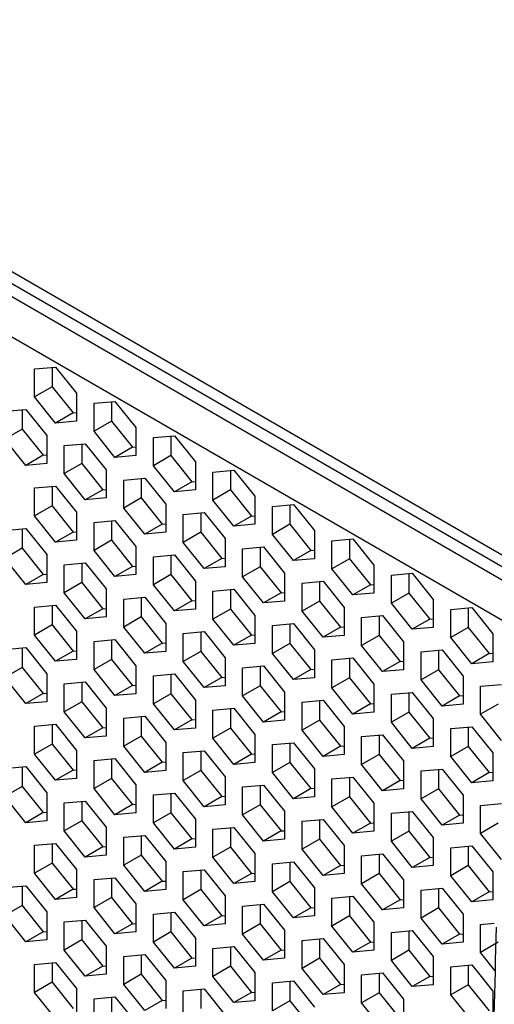
# Model space of a CAD drawing. Units: millimetres. Extents: x -1499 to 2041, y -640 to 158.
# Drawn here: x 1708 to 1727, y -283 to -244 of the extents above; entities that cross this region are included whole.
import ezdxf

# ---------------------------------------------------------------- set-up
doc = ezdxf.new("R2010")
doc.units = ezdxf.units.MM
doc.layers.add('02-Processor 2D', color=4, linetype='Continuous')

msp = doc.modelspace()

# ---------------------------------------------------------------- linework, layer by layer
at = {"layer": '02-Processor 2D', "color": 241}
for p, q in [((1727.395, -265.243), (1650.027, -220.58)), ((1727.394, -265.721), (1650.147, -221.127)), ((1649.92, -221.521), (1727.393, -266.245)), ((1727.385, -267.874), (1649.506, -222.915)), ((1708.359, -257.641), (1709.207, -257.566)), ((1709.066, -257.578), (1709.066, -258.365)), ((1709.207, -257.566), (1710.056, -258.621)), ((1708.359, -258.773), (1708.359, -257.641)), ((1709.066, -258.365), (1708.359, -258.773)), ((1709.066, -258.365), (1709.914, -259.42)), ((1709.207, -259.828), (1708.359, -258.773)), ((1710.056, -258.621), (1710.056, -259.753)), ((1710.763, -259.029), (1711.611, -258.953)), ((1710.763, -260.161), (1710.763, -259.029)), ((1711.47, -258.966), (1711.47, -259.753)), ((1711.611, -258.953), (1712.46, -260.009)), ((1707.157, -259.352), (1708.005, -259.276)), ((1707.864, -259.289), (1707.864, -260.075)), ((1708.005, -259.276), (1708.854, -260.331)), ((1709.914, -259.42), (1709.207, -259.828)), ((1709.914, -259.42), (1710.056, -259.408)), ((1710.056, -259.753), (1709.207, -259.828)), ((1711.47, -259.753), (1710.763, -260.161)), ((1711.47, -259.753), (1712.318, -260.808)), ((1707.864, -260.075), (1707.157, -260.483)), ((1707.864, -260.075), (1708.712, -261.131)), ((1708.854, -260.331), (1708.854, -261.463)), ((1711.611, -261.216), (1710.763, -260.161)), ((1712.46, -260.009), (1712.46, -261.14)), ((1713.167, -260.417), (1714.015, -260.341)), ((1713.874, -260.354), (1713.874, -261.14)), ((1714.015, -260.341), (1714.864, -261.397)), ((1708.005, -261.539), (1707.157, -260.483)), ((1709.561, -260.74), (1710.409, -260.664)), ((1709.561, -261.871), (1709.561, -260.74)), ((1710.268, -260.676), (1710.268, -261.463)), ((1710.409, -260.664), (1711.258, -261.719)), ((1712.318, -260.808), (1712.46, -260.795)), ((1713.167, -261.549), (1713.167, -260.417)), ((1708.712, -261.131), (1708.005, -261.539)), ((1708.712, -261.131), (1708.854, -261.118)), ((1712.318, -260.808), (1711.611, -261.216)), ((1712.46, -261.14), (1711.611, -261.216)), ((1713.874, -261.14), (1713.167, -261.549)), ((1713.874, -261.14), (1714.723, -262.196)), ((1708.854, -261.463), (1708.005, -261.539)), ((1710.268, -261.463), (1709.561, -261.871)), ((1710.268, -261.463), (1711.116, -262.518)), ((1714.015, -262.604), (1713.167, -261.549)), ((1714.864, -261.397), (1714.864, -262.528)), ((1710.409, -262.927), (1709.561, -261.871)), ((1711.258, -261.719), (1711.258, -262.851)), ((1715.571, -261.805), (1716.42, -261.729)), ((1715.571, -262.937), (1715.571, -261.805)), ((1716.278, -261.742), (1716.278, -262.528)), ((1716.42, -261.729), (1717.268, -262.785)), ((1708.359, -262.45), (1709.207, -262.374)), ((1709.066, -262.387), (1709.066, -263.173)), ((1709.207, -262.374), (1710.056, -263.43)), ((1711.965, -262.128), (1712.813, -262.052)), ((1711.965, -263.259), (1711.965, -262.128)), ((1712.672, -262.064), (1712.672, -262.851)), ((1712.813, -262.052), (1713.662, -263.107)), ((1714.723, -262.196), (1714.015, -262.604)), ((1714.723, -262.196), (1714.864, -262.183)), ((1708.359, -263.581), (1708.359, -262.45)), ((1711.116, -262.518), (1710.409, -262.927)), ((1711.116, -262.518), (1711.258, -262.506)), ((1714.864, -262.528), (1714.015, -262.604)), ((1716.278, -262.528), (1715.571, -262.937)), ((1716.278, -262.528), (1717.127, -263.584)), ((1717.268, -262.785), (1717.268, -263.916)), ((1709.066, -263.173), (1708.359, -263.581)), ((1709.066, -263.173), (1709.914, -264.229)), ((1711.258, -262.851), (1710.409, -262.927)), ((1712.672, -262.851), (1711.965, -263.259)), ((1712.672, -262.851), (1713.52, -263.906)), ((1713.662, -263.107), (1713.662, -264.239)), ((1716.42, -263.992), (1715.571, -262.937)), ((1717.975, -263.193), (1718.824, -263.117)), ((1718.682, -263.13), (1718.682, -263.916)), ((1718.824, -263.117), (1719.672, -264.173)), ((1709.207, -264.637), (1708.359, -263.581)), ((1710.056, -263.43), (1710.056, -264.561)), ((1712.813, -264.315), (1711.965, -263.259)), ((1714.369, -263.515), (1715.218, -263.44)), ((1714.369, -264.647), (1714.369, -263.515)), ((1715.076, -263.452), (1715.076, -264.239)), ((1715.218, -263.44), (1716.066, -264.495)), ((1717.127, -263.584), (1717.268, -263.571)), ((1717.975, -264.324), (1717.975, -263.193)), ((1710.763, -263.838), (1711.611, -263.762)), ((1710.763, -264.969), (1710.763, -263.838)), ((1711.47, -263.775), (1711.47, -264.561)), ((1711.611, -263.762), (1712.46, -264.818)), ((1713.52, -263.906), (1712.813, -264.315)), ((1713.52, -263.906), (1713.662, -263.894)), ((1717.127, -263.584), (1716.42, -263.992)), ((1717.268, -263.916), (1716.42, -263.992)), ((1718.682, -263.916), (1717.975, -264.324)), ((1718.682, -263.916), (1719.531, -264.972)), ((1707.157, -264.16), (1708.005, -264.085)), ((1707.864, -264.097), (1707.864, -264.884)), ((1708.005, -264.085), (1708.854, -265.14)), ((1709.914, -264.229), (1709.207, -264.637)), ((1709.914, -264.229), (1710.056, -264.216)), ((1713.662, -264.239), (1712.813, -264.315)), ((1715.076, -264.239), (1714.369, -264.647)), ((1715.076, -264.239), (1715.925, -265.294)), ((1718.824, -265.38), (1717.975, -264.324)), ((1719.672, -264.173), (1719.672, -265.304)), ((1710.056, -264.561), (1709.207, -264.637)), ((1711.47, -264.561), (1710.763, -264.969)), ((1711.47, -264.561), (1712.318, -265.617)), ((1715.218, -265.702), (1714.369, -264.647)), ((1716.066, -264.495), (1716.066, -265.627)), ((1720.379, -264.581), (1721.228, -264.505)), ((1720.379, -265.712), (1720.379, -264.581)), ((1721.087, -264.518), (1721.087, -265.304)), ((1721.228, -264.505), (1722.076, -265.561)), ((1707.864, -264.884), (1707.157, -265.292)), ((1707.864, -264.884), (1708.712, -265.939)), ((1708.854, -265.14), (1708.854, -266.272)), ((1711.611, -266.025), (1710.763, -264.969)), ((1712.46, -264.818), (1712.46, -265.949)), ((1713.167, -265.226), (1714.015, -265.15)), ((1713.874, -265.163), (1713.874, -265.949)), ((1714.015, -265.15), (1714.864, -266.206)), ((1716.773, -264.903), (1717.622, -264.827)), ((1716.773, -266.035), (1716.773, -264.903)), ((1717.48, -264.84), (1717.48, -265.627)), ((1717.622, -264.827), (1718.47, -265.883)), ((1719.531, -264.972), (1718.824, -265.38)), ((1719.531, -264.972), (1719.672, -264.959)), ((1708.005, -266.347), (1707.157, -265.292)), ((1709.561, -265.548), (1710.409, -265.472)), ((1709.561, -266.68), (1709.561, -265.548)), ((1710.268, -265.485), (1710.268, -266.272)), ((1710.409, -265.472), (1711.258, -266.528)), ((1713.167, -266.357), (1713.167, -265.226)), ((1715.925, -265.294), (1715.218, -265.702)), ((1715.925, -265.294), (1716.066, -265.282)), ((1719.672, -265.304), (1718.824, -265.38)), ((1721.087, -265.304), (1720.379, -265.712)), ((1721.087, -265.304), (1721.935, -266.36)), ((1722.076, -265.561), (1722.076, -266.692)), ((1708.712, -265.939), (1708.005, -266.347)), ((1708.712, -265.939), (1708.854, -265.927)), ((1712.318, -265.617), (1711.611, -266.025)), ((1712.46, -265.949), (1711.611, -266.025)), ((1712.318, -265.617), (1712.46, -265.604)), ((1713.874, -265.949), (1713.167, -266.357)), ((1713.874, -265.949), (1714.723, -267.005)), ((1716.066, -265.627), (1715.218, -265.702)), ((1717.48, -265.627), (1716.773, -266.035)), ((1717.48, -265.627), (1718.329, -266.682)), ((1718.47, -265.883), (1718.47, -267.014)), ((1721.228, -266.768), (1720.379, -265.712)), ((1722.784, -265.969), (1723.632, -265.893)), ((1723.491, -265.906), (1723.491, -266.692)), ((1723.632, -265.893), (1724.481, -266.949)), ((1708.854, -266.272), (1708.005, -266.347)), ((1710.268, -266.272), (1709.561, -266.68)), ((1710.268, -266.272), (1711.116, -267.327)), ((1714.015, -267.413), (1713.167, -266.357)), ((1714.864, -266.206), (1714.864, -267.337)), ((1717.622, -267.09), (1716.773, -266.035)), ((1719.177, -266.291), (1720.026, -266.215)), ((1719.177, -267.423), (1719.177, -266.291)), ((1719.884, -266.228), (1719.884, -267.014)), ((1720.026, -266.215), (1720.874, -267.271)), ((1721.935, -266.36), (1721.228, -266.768)), ((1721.935, -266.36), (1722.076, -266.347)), ((1722.784, -267.1), (1722.784, -265.969)), ((1710.409, -267.735), (1709.561, -266.68)), ((1711.258, -266.528), (1711.258, -267.659)), ((1715.571, -266.614), (1716.42, -266.538)), ((1715.571, -267.745), (1715.571, -266.614)), ((1716.278, -266.55), (1716.278, -267.337)), ((1716.42, -266.538), (1717.268, -267.593)), ((1718.329, -266.682), (1717.622, -267.09)), ((1718.329, -266.682), (1718.47, -266.67)), ((1722.076, -266.692), (1721.228, -266.768)), ((1723.491, -266.692), (1722.784, -267.1)), ((1723.491, -266.692), (1724.339, -267.748)), ((1711.965, -266.936), (1712.813, -266.86)), ((1711.965, -268.068), (1711.965, -266.936)), ((1712.672, -266.873), (1712.672, -267.659)), ((1712.813, -266.86), (1713.662, -267.916)), ((1714.723, -267.005), (1714.015, -267.413)), ((1714.723, -267.005), (1714.864, -266.992)), ((1718.47, -267.014), (1717.622, -267.09)), ((1719.884, -267.014), (1719.177, -267.423)), ((1719.884, -267.014), (1720.733, -268.07)), ((1723.632, -268.156), (1722.784, -267.1)), ((1724.481, -266.949), (1724.481, -268.08)), ((1708.359, -267.259), (1709.207, -267.183)), ((1708.359, -268.39), (1708.359, -267.259)), ((1709.066, -267.195), (1709.066, -267.982)), ((1709.207, -267.183), (1710.056, -268.238)), ((1711.116, -267.327), (1710.409, -267.735)), ((1711.116, -267.327), (1711.258, -267.314)), ((1714.864, -267.337), (1714.015, -267.413)), ((1716.278, -267.337), (1715.571, -267.745)), ((1716.278, -267.337), (1717.127, -268.393)), ((1720.026, -268.478), (1719.177, -267.423)), ((1720.874, -267.271), (1720.874, -268.402)), ((1725.188, -267.357), (1726.036, -267.281)), ((1725.188, -268.488), (1725.188, -267.357)), ((1725.895, -267.293), (1725.895, -268.08)), ((1726.036, -267.281), (1726.885, -268.336)), ((1711.258, -267.659), (1710.409, -267.735)), ((1712.672, -267.659), (1711.965, -268.068)), ((1712.672, -267.659), (1713.52, -268.715)), ((1713.662, -267.916), (1713.662, -269.047)), ((1716.42, -268.801), (1715.571, -267.745)), ((1717.268, -267.593), (1717.268, -268.725)), ((1717.975, -268.002), (1718.824, -267.926)), ((1718.682, -267.938), (1718.682, -268.725)), ((1718.824, -267.926), (1719.672, -268.981)), ((1721.581, -267.679), (1722.43, -267.603)), ((1721.581, -268.811), (1721.581, -267.679)), ((1722.289, -267.616), (1722.289, -268.402)), ((1722.43, -267.603), (1723.279, -268.659)), ((1724.339, -267.748), (1723.632, -268.156)), ((1724.339, -267.748), (1724.481, -267.735)), ((1709.066, -267.982), (1708.359, -268.39)), ((1709.066, -267.982), (1709.914, -269.037)), ((1710.056, -268.238), (1710.056, -269.37)), ((1712.813, -269.123), (1711.965, -268.068)), ((1714.369, -268.324), (1715.218, -268.248)), ((1714.369, -269.455), (1714.369, -268.324)), ((1715.076, -268.261), (1715.076, -269.047)), ((1715.218, -268.248), (1716.066, -269.304)), ((1717.975, -269.133), (1717.975, -268.002)), ((1720.733, -268.07), (1720.026, -268.478)), ((1720.733, -268.07), (1720.874, -268.057)), ((1724.481, -268.08), (1723.632, -268.156)), ((1725.895, -268.08), (1725.188, -268.488)), ((1725.895, -268.08), (1726.743, -269.135)), ((1726.885, -268.336), (1726.885, -269.468)), ((1709.207, -269.446), (1708.359, -268.39)), ((1710.763, -268.647), (1711.611, -268.571)), ((1710.763, -269.778), (1710.763, -268.647)), ((1711.47, -268.583), (1711.47, -269.37)), ((1711.611, -268.571), (1712.46, -269.626)), ((1713.52, -268.715), (1712.813, -269.123)), ((1713.52, -268.715), (1713.662, -268.702)), ((1717.127, -268.393), (1716.42, -268.801)), ((1717.268, -268.725), (1716.42, -268.801)), ((1717.127, -268.393), (1717.268, -268.38)), ((1718.682, -268.725), (1717.975, -269.133)), ((1718.682, -268.725), (1719.531, -269.78)), ((1720.874, -268.402), (1720.026, -268.478)), ((1722.289, -268.402), (1721.581, -268.811)), ((1722.289, -268.402), (1723.137, -269.458)), ((1723.279, -268.659), (1723.279, -269.79)), ((1726.036, -269.544), (1725.188, -268.488)), ((1707.157, -268.969), (1708.005, -268.893)), ((1707.864, -268.906), (1707.864, -269.692)), ((1708.005, -268.893), (1708.854, -269.949)), ((1709.914, -269.037), (1709.207, -269.446)), ((1709.914, -269.037), (1710.056, -269.025)), ((1713.662, -269.047), (1712.813, -269.123)), ((1715.076, -269.047), (1714.369, -269.455)), ((1715.076, -269.047), (1715.925, -270.103)), ((1718.824, -270.189), (1717.975, -269.133)), ((1719.672, -268.981), (1719.672, -270.113)), ((1722.43, -269.866), (1721.581, -268.811)), ((1723.986, -269.067), (1724.834, -268.991)), ((1723.986, -270.198), (1723.986, -269.067)), ((1724.693, -269.004), (1724.693, -269.79)), ((1724.834, -268.991), (1725.683, -270.047)), ((1726.743, -269.135), (1726.036, -269.544)), ((1726.743, -269.135), (1726.885, -269.123)), ((1710.056, -269.37), (1709.207, -269.446)), ((1711.47, -269.37), (1710.763, -269.778)), ((1711.47, -269.37), (1712.318, -270.425)), ((1715.218, -270.511), (1714.369, -269.455)), ((1716.066, -269.304), (1716.066, -270.435)), ((1720.379, -269.39), (1721.228, -269.314)), ((1720.379, -270.521), (1720.379, -269.39)), ((1721.087, -269.326), (1721.087, -270.113)), ((1721.228, -269.314), (1722.076, -270.369)), ((1723.137, -269.458), (1722.43, -269.866)), ((1723.137, -269.458), (1723.279, -269.445)), ((1726.885, -269.468), (1726.036, -269.544)), ((1707.864, -269.692), (1707.157, -270.1)), ((1707.864, -269.692), (1708.712, -270.748)), ((1711.611, -270.834), (1710.763, -269.778)), ((1712.46, -269.626), (1712.46, -270.758)), ((1716.773, -269.712), (1717.622, -269.636)), ((1716.773, -270.843), (1716.773, -269.712)), ((1717.48, -269.649), (1717.48, -270.435)), ((1717.622, -269.636), (1718.47, -270.692)), ((1719.531, -269.78), (1718.824, -270.189)), ((1719.531, -269.78), (1719.672, -269.768)), ((1723.279, -269.79), (1722.43, -269.866)), ((1724.693, -269.79), (1723.986, -270.198)), ((1724.693, -269.79), (1725.541, -270.846)), ((1708.005, -271.156), (1707.157, -270.1)), ((1708.854, -269.949), (1708.854, -271.08)), ((1709.561, -270.357), (1710.409, -270.281)), ((1710.268, -270.294), (1710.268, -271.08)), ((1710.409, -270.281), (1711.258, -271.337)), ((1713.167, -270.034), (1714.015, -269.959)), ((1713.167, -271.166), (1713.167, -270.034)), ((1713.874, -269.971), (1713.874, -270.758)), ((1714.015, -269.959), (1714.864, -271.014)), ((1715.925, -270.103), (1715.218, -270.511)), ((1715.925, -270.103), (1716.066, -270.09)), ((1719.672, -270.113), (1718.824, -270.189)), ((1721.087, -270.113), (1720.379, -270.521)), ((1721.087, -270.113), (1721.935, -271.168)), ((1724.834, -271.254), (1723.986, -270.198)), ((1725.683, -270.047), (1725.683, -271.178)), ((1708.712, -270.748), (1708.854, -270.735)), ((1709.561, -271.488), (1709.561, -270.357)), ((1712.318, -270.425), (1711.611, -270.834)), ((1712.318, -270.425), (1712.46, -270.413)), ((1716.066, -270.435), (1715.218, -270.511)), ((1717.48, -270.435), (1716.773, -270.843)), ((1717.48, -270.435), (1718.329, -271.491)), ((1718.47, -270.692), (1718.47, -271.823)), ((1721.228, -271.576), (1720.379, -270.521)), ((1722.076, -270.369), (1722.076, -271.501)), ((1722.784, -270.777), (1723.632, -270.702)), ((1723.491, -270.714), (1723.491, -271.501)), ((1723.632, -270.702), (1724.481, -271.757)), ((1726.39, -270.455), (1727.238, -270.379)), ((1726.39, -271.586), (1726.39, -270.455)), ((1708.712, -270.748), (1708.005, -271.156)), ((1708.854, -271.08), (1708.005, -271.156)), ((1710.268, -271.08), (1709.561, -271.488)), ((1710.268, -271.08), (1711.116, -272.136)), ((1712.46, -270.758), (1711.611, -270.834)), ((1713.874, -270.758), (1713.167, -271.166)), ((1713.874, -270.758), (1714.723, -271.813)), ((1714.864, -271.014), (1714.864, -272.146)), ((1717.622, -271.899), (1716.773, -270.843)), ((1719.177, -271.1), (1720.026, -271.024)), ((1719.177, -272.231), (1719.177, -271.1)), ((1719.884, -271.037), (1719.884, -271.823)), ((1720.026, -271.024), (1720.874, -272.08)), ((1722.784, -271.909), (1722.784, -270.777)), ((1725.541, -270.846), (1724.834, -271.254)), ((1725.541, -270.846), (1725.683, -270.833)), ((1710.409, -272.544), (1709.561, -271.488)), ((1711.258, -271.337), (1711.258, -272.468)), ((1714.015, -272.221), (1713.167, -271.166)), ((1715.571, -271.422), (1716.42, -271.346)), ((1715.571, -272.554), (1715.571, -271.422)), ((1716.278, -271.359), (1716.278, -272.146)), ((1716.42, -271.346), (1717.268, -272.402)), ((1718.329, -271.491), (1717.622, -271.899)), ((1718.329, -271.491), (1718.47, -271.478)), ((1721.935, -271.168), (1721.228, -271.576)), ((1722.076, -271.501), (1721.228, -271.576)), ((1721.935, -271.168), (1722.076, -271.156)), ((1723.491, -271.501), (1722.784, -271.909)), ((1723.491, -271.501), (1724.339, -272.556)), ((1725.683, -271.178), (1724.834, -271.254)), ((1727.097, -271.178), (1726.39, -271.586)), ((1711.965, -271.745), (1712.813, -271.669)), ((1711.965, -272.876), (1711.965, -271.745)), ((1712.672, -271.682), (1712.672, -272.468)), ((1712.813, -271.669), (1713.662, -272.724)), ((1714.723, -271.813), (1714.015, -272.221)), ((1714.723, -271.813), (1714.864, -271.801)), ((1718.47, -271.823), (1717.622, -271.899)), ((1719.884, -271.823), (1719.177, -272.231)), ((1719.884, -271.823), (1720.733, -272.879)), ((1723.632, -272.964), (1722.784, -271.909)), ((1724.481, -271.757), (1724.481, -272.889)), ((1727.238, -272.642), (1726.39, -271.586)), ((1708.359, -272.067), (1709.207, -271.991)), ((1708.359, -273.199), (1708.359, -272.067)), ((1709.066, -272.004), (1709.066, -272.79)), ((1709.207, -271.991), (1710.056, -273.047)), ((1711.116, -272.136), (1710.409, -272.544)), ((1711.116, -272.136), (1711.258, -272.123)), ((1714.864, -272.146), (1714.015, -272.221)), ((1716.278, -272.146), (1715.571, -272.554)), ((1716.278, -272.146), (1717.127, -273.201)), ((1720.026, -273.287), (1719.177, -272.231)), ((1720.874, -272.08), (1720.874, -273.211)), ((1725.188, -272.165), (1726.036, -272.089)), ((1725.188, -273.297), (1725.188, -272.165)), ((1725.895, -272.102), (1725.895, -272.889)), ((1726.036, -272.089), (1726.885, -273.145)), ((1711.258, -272.468), (1710.409, -272.544)), ((1712.672, -272.468), (1711.965, -272.876)), ((1712.672, -272.468), (1713.52, -273.524)), ((1713.662, -272.724), (1713.662, -273.856)), ((1716.42, -273.609), (1715.571, -272.554)), ((1717.268, -272.402), (1717.268, -273.533)), ((1721.581, -272.488), (1722.43, -272.412)), ((1721.581, -273.619), (1721.581, -272.488)), ((1722.289, -272.425), (1722.289, -273.211)), ((1722.43, -272.412), (1723.279, -273.467)), ((1724.339, -272.556), (1723.632, -272.964)), ((1724.339, -272.556), (1724.481, -272.544)), ((1709.066, -272.79), (1708.359, -273.199)), ((1709.066, -272.79), (1709.914, -273.846)), ((1710.056, -273.047), (1710.056, -274.178)), ((1712.813, -273.932), (1711.965, -272.876)), ((1714.369, -273.133), (1715.218, -273.057)), ((1715.076, -273.069), (1715.076, -273.856)), ((1715.218, -273.057), (1716.066, -274.112)), ((1717.975, -272.81), (1718.824, -272.734)), ((1717.975, -273.942), (1717.975, -272.81)), ((1718.682, -272.747), (1718.682, -273.533)), ((1718.824, -272.734), (1719.672, -273.79)), ((1720.733, -272.879), (1720.026, -273.287)), ((1720.733, -272.879), (1720.874, -272.866)), ((1724.481, -272.889), (1723.632, -272.964)), ((1725.895, -272.889), (1725.188, -273.297)), ((1725.895, -272.889), (1726.743, -273.944)), ((1709.207, -274.254), (1708.359, -273.199)), ((1710.763, -273.455), (1711.611, -273.379)), ((1710.763, -274.587), (1710.763, -273.455)), ((1711.47, -273.392), (1711.47, -274.178)), ((1711.611, -273.379), (1712.46, -274.435)), ((1713.52, -273.524), (1713.662, -273.511)), ((1714.369, -274.264), (1714.369, -273.133)), ((1717.127, -273.201), (1716.42, -273.609)), ((1717.127, -273.201), (1717.268, -273.188)), ((1720.874, -273.211), (1720.026, -273.287)), ((1722.289, -273.211), (1721.581, -273.619)), ((1722.289, -273.211), (1723.137, -274.267)), ((1723.279, -273.467), (1723.279, -274.599)), ((1726.036, -274.352), (1725.188, -273.297)), ((1726.885, -273.145), (1726.885, -274.276)), ((1707.157, -273.778), (1708.005, -273.702)), ((1707.864, -273.714), (1707.864, -274.501)), ((1708.005, -273.702), (1708.854, -274.757)), ((1709.914, -273.846), (1709.207, -274.254)), ((1709.914, -273.846), (1710.056, -273.833)), ((1713.52, -273.524), (1712.813, -273.932)), ((1713.662, -273.856), (1712.813, -273.932)), ((1715.076, -273.856), (1714.369, -274.264)), ((1715.076, -273.856), (1715.925, -274.911)), ((1717.268, -273.533), (1716.42, -273.609)), ((1718.682, -273.533), (1717.975, -273.942)), ((1718.682, -273.533), (1719.531, -274.589)), ((1719.672, -273.79), (1719.672, -274.921)), ((1722.43, -274.675), (1721.581, -273.619)), ((1723.986, -273.876), (1724.834, -273.8)), ((1723.986, -275.007), (1723.986, -273.876)), ((1724.693, -273.812), (1724.693, -274.599)), ((1724.834, -273.8), (1725.683, -274.855)), ((1710.056, -274.178), (1709.207, -274.254)), ((1711.47, -274.178), (1710.763, -274.587)), ((1711.47, -274.178), (1712.318, -275.234)), ((1715.218, -275.32), (1714.369, -274.264)), ((1716.066, -274.112), (1716.066, -275.244)), ((1718.824, -274.997), (1717.975, -273.942)), ((1720.379, -274.198), (1721.228, -274.122)), ((1720.379, -275.33), (1720.379, -274.198)), ((1721.087, -274.135), (1721.087, -274.921)), ((1721.228, -274.122), (1722.076, -275.178)), ((1723.137, -274.267), (1722.43, -274.675)), ((1723.137, -274.267), (1723.279, -274.254)), ((1726.743, -273.944), (1726.036, -274.352)), ((1726.885, -274.276), (1726.036, -274.352)), ((1726.743, -273.944), (1726.885, -273.931)), ((1707.864, -274.501), (1707.157, -274.909)), ((1707.864, -274.501), (1708.712, -275.556)), ((1711.611, -275.642), (1710.763, -274.587)), ((1712.46, -274.435), (1712.46, -275.566)), ((1716.773, -274.521), (1717.622, -274.445)), ((1716.773, -275.652), (1716.773, -274.521)), ((1717.48, -274.457), (1717.48, -275.244)), ((1717.622, -274.445), (1718.47, -275.5)), ((1719.531, -274.589), (1718.824, -274.997)), ((1719.531, -274.589), (1719.672, -274.576)), ((1723.279, -274.599), (1722.43, -274.675)), ((1724.693, -274.599), (1723.986, -275.007)), ((1724.693, -274.599), (1725.541, -275.654)), ((1708.005, -275.965), (1707.157, -274.909)), ((1708.854, -274.757), (1708.854, -275.889)), ((1709.561, -275.165), (1710.409, -275.09)), ((1710.268, -275.102), (1710.268, -275.889)), ((1710.409, -275.09), (1711.258, -276.145)), ((1713.167, -274.843), (1714.015, -274.767)), ((1713.167, -275.974), (1713.167, -274.843)), ((1713.874, -274.78), (1713.874, -275.566)), ((1714.015, -274.767), (1714.864, -275.823)), ((1715.925, -274.911), (1715.218, -275.32)), ((1715.925, -274.911), (1716.066, -274.899)), ((1719.672, -274.921), (1718.824, -274.997)), ((1721.087, -274.921), (1720.379, -275.33)), ((1721.087, -274.921), (1721.935, -275.977)), ((1724.834, -276.063), (1723.986, -275.007)), ((1725.683, -274.855), (1725.683, -275.987)), ((1709.561, -276.297), (1709.561, -275.165)), ((1712.318, -275.234), (1711.611, -275.642)), ((1712.318, -275.234), (1712.46, -275.221)), ((1716.066, -275.244), (1715.218, -275.32)), ((1717.48, -275.244), (1716.773, -275.652)), ((1717.48, -275.244), (1718.329, -276.299)), ((1718.47, -275.5), (1718.47, -276.632)), ((1721.228, -276.385), (1720.379, -275.33)), ((1722.076, -275.178), (1722.076, -276.309)), ((1726.39, -275.264), (1727.238, -275.188)), ((1726.39, -276.395), (1726.39, -275.264)), ((1708.712, -275.556), (1708.005, -275.965)), ((1708.854, -275.889), (1708.005, -275.965)), ((1708.712, -275.556), (1708.854, -275.544)), ((1710.268, -275.889), (1709.561, -276.297)), ((1710.268, -275.889), (1711.116, -276.944)), ((1712.46, -275.566), (1711.611, -275.642)), ((1713.874, -275.566), (1713.167, -275.974)), ((1713.874, -275.566), (1714.723, -276.622)), ((1714.864, -275.823), (1714.864, -276.954)), ((1717.622, -276.708), (1716.773, -275.652)), ((1719.177, -275.908), (1720.026, -275.833)), ((1719.884, -275.845), (1719.884, -276.632)), ((1720.026, -275.833), (1720.874, -276.888)), ((1722.784, -275.586), (1723.632, -275.51)), ((1722.784, -276.717), (1722.784, -275.586)), ((1723.491, -275.523), (1723.491, -276.309)), ((1723.632, -275.51), (1724.481, -276.566)), ((1725.541, -275.654), (1724.834, -276.063)), ((1725.541, -275.654), (1725.683, -275.642)), ((1710.409, -277.352), (1709.561, -276.297)), ((1711.258, -276.145), (1711.258, -277.277)), ((1714.015, -277.03), (1713.167, -275.974)), ((1715.571, -276.231), (1716.42, -276.155)), ((1715.571, -277.362), (1715.571, -276.231)), ((1716.278, -276.168), (1716.278, -276.954)), ((1716.42, -276.155), (1717.268, -277.211)), ((1718.329, -276.299), (1717.622, -276.708)), ((1718.329, -276.299), (1718.47, -276.287)), ((1719.177, -277.04), (1719.177, -275.908)), ((1721.935, -275.977), (1721.228, -276.385)), ((1721.935, -275.977), (1722.076, -275.964)), ((1725.683, -275.987), (1724.834, -276.063)), ((1727.097, -275.987), (1726.39, -276.395)), ((1711.965, -276.553), (1712.813, -276.477)), ((1711.965, -277.685), (1711.965, -276.553)), ((1712.672, -276.49), (1712.672, -277.277)), ((1712.813, -276.477), (1713.662, -277.533)), ((1714.723, -276.622), (1714.015, -277.03)), ((1714.723, -276.622), (1714.864, -276.609)), ((1718.47, -276.632), (1717.622, -276.708)), ((1719.884, -276.632), (1719.177, -277.04)), ((1719.884, -276.632), (1720.733, -277.687)), ((1722.076, -276.309), (1721.228, -276.385)), ((1723.491, -276.309), (1722.784, -276.717)), ((1723.491, -276.309), (1724.339, -277.365)), ((1724.481, -276.566), (1724.481, -277.697)), ((1727.238, -277.451), (1726.39, -276.395)), ((1708.359, -276.876), (1709.207, -276.8)), ((1708.359, -278.007), (1708.359, -276.876)), ((1709.066, -276.813), (1709.066, -277.599)), ((1709.207, -276.8), (1710.056, -277.855)), ((1711.116, -276.944), (1710.409, -277.352)), ((1711.116, -276.944), (1711.258, -276.932)), ((1714.864, -276.954), (1714.015, -277.03)), ((1716.278, -276.954), (1715.571, -277.362)), ((1716.278, -276.954), (1717.127, -278.01)), ((1720.026, -278.095), (1719.177, -277.04)), ((1720.874, -276.888), (1720.874, -278.02)), ((1723.632, -277.773), (1722.784, -276.717)), ((1725.188, -276.974), (1726.036, -276.898)), ((1725.188, -278.105), (1725.188, -276.974)), ((1725.895, -276.911), (1725.895, -277.697)), ((1726.036, -276.898), (1726.885, -277.954)), ((1711.258, -277.277), (1710.409, -277.352)), ((1712.672, -277.277), (1711.965, -277.685)), ((1712.672, -277.277), (1713.52, -278.332)), ((1716.42, -278.418), (1715.571, -277.362)), ((1717.268, -277.211), (1717.268, -278.342)), ((1721.581, -277.296), (1722.43, -277.22)), ((1721.581, -278.428), (1721.581, -277.296)), ((1722.289, -277.233), (1722.289, -278.02)), ((1722.43, -277.22), (1723.279, -278.276)), ((1724.339, -277.365), (1723.632, -277.773)), ((1724.339, -277.365), (1724.481, -277.352)), ((1709.066, -277.599), (1708.359, -278.007)), ((1709.066, -277.599), (1709.914, -278.655)), ((1710.056, -277.855), (1710.056, -278.987)), ((1712.813, -278.74), (1711.965, -277.685)), ((1713.662, -277.533), (1713.662, -278.664)), ((1714.369, -277.941), (1715.218, -277.865)), ((1715.076, -277.878), (1715.076, -278.664)), ((1715.218, -277.865), (1716.066, -278.921)), ((1717.975, -277.619), (1718.824, -277.543)), ((1717.975, -278.75), (1717.975, -277.619)), ((1718.682, -277.556), (1718.682, -278.342)), ((1718.824, -277.543), (1719.672, -278.598)), ((1720.733, -277.687), (1720.026, -278.095)), ((1720.733, -277.687), (1720.874, -277.675)), ((1724.481, -277.697), (1723.632, -277.773)), ((1725.895, -277.697), (1725.188, -278.105)), ((1725.895, -277.697), (1726.743, -278.753)), ((1709.207, -279.063), (1708.359, -278.007)), ((1710.763, -278.264), (1711.611, -278.188)), ((1710.763, -279.395), (1710.763, -278.264)), ((1711.47, -278.2), (1711.47, -278.987)), ((1711.611, -278.188), (1712.46, -279.243)), ((1714.369, -279.073), (1714.369, -277.941)), ((1717.127, -278.01), (1716.42, -278.418)), ((1717.127, -278.01), (1717.268, -277.997)), ((1720.874, -278.02), (1720.026, -278.095)), ((1722.289, -278.02), (1721.581, -278.428)), ((1722.289, -278.02), (1723.137, -279.075)), ((1723.279, -278.276), (1723.279, -279.407)), ((1726.036, -279.161), (1725.188, -278.105)), ((1726.885, -277.954), (1726.885, -279.085)), ((1707.157, -278.586), (1708.005, -278.51)), ((1707.864, -278.523), (1707.864, -279.309)), ((1708.005, -278.51), (1708.854, -279.566)), ((1709.914, -278.655), (1709.207, -279.063)), ((1709.914, -278.655), (1710.056, -278.642)), ((1713.52, -278.332), (1712.813, -278.74)), ((1713.662, -278.664), (1712.813, -278.74)), ((1713.52, -278.332), (1713.662, -278.319)), ((1715.076, -278.664), (1714.369, -279.073)), ((1715.076, -278.664), (1715.925, -279.72)), ((1717.268, -278.342), (1716.42, -278.418)), ((1718.682, -278.342), (1717.975, -278.75)), ((1718.682, -278.342), (1719.531, -279.398)), ((1719.672, -278.598), (1719.672, -279.73)), ((1722.43, -279.483), (1721.581, -278.428)), ((1723.986, -278.684), (1724.834, -278.608)), ((1723.986, -279.816), (1723.986, -278.684)), ((1724.693, -278.621), (1724.693, -279.407)), ((1724.834, -278.608), (1725.683, -279.664)), ((1710.056, -278.987), (1709.207, -279.063)), ((1711.47, -278.987), (1710.763, -279.395)), ((1711.47, -278.987), (1712.318, -280.042)), ((1715.218, -280.128), (1714.369, -279.073)), ((1716.066, -278.921), (1716.066, -280.052)), ((1718.824, -279.806), (1717.975, -278.75)), ((1720.379, -279.007), (1721.228, -278.931)), ((1720.379, -280.138), (1720.379, -279.007)), ((1721.087, -278.943), (1721.087, -279.73)), ((1721.228, -278.931), (1722.076, -279.986)), ((1723.137, -279.075), (1722.43, -279.483)), ((1723.137, -279.075), (1723.279, -279.062)), ((1726.743, -278.753), (1726.036, -279.161)), ((1726.885, -279.085), (1726.036, -279.161)), ((1726.743, -278.753), (1726.885, -278.74)), ((1707.864, -279.309), (1707.157, -279.718)), ((1707.864, -279.309), (1708.712, -280.365)), ((1711.611, -280.451), (1710.763, -279.395)), ((1712.46, -279.243), (1712.46, -280.375)), ((1716.773, -279.329), (1717.622, -279.253)), ((1716.773, -280.461), (1716.773, -279.329)), ((1717.48, -279.266), (1717.48, -280.052)), ((1717.622, -279.253), (1718.47, -280.309)), ((1719.531, -279.398), (1718.824, -279.806)), ((1719.531, -279.398), (1719.672, -279.385)), ((1723.279, -279.407), (1722.43, -279.483)), ((1724.693, -279.407), (1723.986, -279.816)), ((1724.693, -279.407), (1725.541, -280.463)), ((1708.005, -280.773), (1707.157, -279.718)), ((1708.854, -279.566), (1708.854, -280.697)), ((1713.167, -279.652), (1714.015, -279.576)), ((1713.167, -280.783), (1713.167, -279.652)), ((1713.874, -279.588), (1713.874, -280.375)), ((1714.015, -279.576), (1714.864, -280.631)), ((1715.925, -279.72), (1715.218, -280.128)), ((1715.925, -279.72), (1716.066, -279.707)), ((1719.672, -279.73), (1718.824, -279.806)), ((1721.087, -279.73), (1720.379, -280.138)), ((1721.087, -279.73), (1721.935, -280.785)), ((1724.834, -280.871), (1723.986, -279.816)), ((1725.683, -279.664), (1725.683, -280.795)), ((1709.561, -279.974), (1710.409, -279.898)), ((1709.561, -281.105), (1709.561, -279.974)), ((1710.268, -279.911), (1710.268, -280.697)), ((1710.409, -279.898), (1711.258, -280.954)), ((1712.318, -280.042), (1711.611, -280.451)), ((1712.318, -280.042), (1712.46, -280.03)), ((1716.066, -280.052), (1715.218, -280.128)), ((1717.48, -280.052), (1716.773, -280.461)), ((1717.48, -280.052), (1718.329, -281.108)), ((1721.228, -281.194), (1720.379, -280.138)), ((1722.076, -279.986), (1722.076, -281.118)), ((1726.39, -280.072), (1726.939, -280.023)), ((1726.39, -281.204), (1726.39, -280.072)), ((1708.712, -280.365), (1708.005, -280.773)), ((1708.712, -280.365), (1708.854, -280.352)), ((1712.46, -280.375), (1711.611, -280.451)), ((1713.874, -280.375), (1713.167, -280.783)), ((1713.874, -280.375), (1714.723, -281.43)), ((1714.864, -280.631), (1714.864, -281.763)), ((1717.622, -281.516), (1716.773, -280.461)), ((1718.47, -280.309), (1718.47, -281.44)), ((1719.177, -280.717), (1720.026, -280.641)), ((1719.884, -280.654), (1719.884, -281.44)), ((1720.026, -280.641), (1720.874, -281.697)), ((1722.784, -280.395), (1723.632, -280.319)), ((1722.784, -281.526), (1722.784, -280.395)), ((1723.491, -280.331), (1723.491, -281.118)), ((1723.632, -280.319), (1724.481, -281.374)), ((1725.541, -280.463), (1724.834, -280.871)), ((1725.541, -280.463), (1725.683, -280.45)), ((1708.854, -280.697), (1708.005, -280.773)), ((1710.268, -280.697), (1709.561, -281.105)), ((1710.268, -280.697), (1711.116, -281.753)), ((1711.258, -280.954), (1711.258, -282.085)), ((1714.015, -281.839), (1713.167, -280.783)), ((1715.571, -281.039), (1716.42, -280.964)), ((1715.571, -282.171), (1715.571, -281.039)), ((1716.278, -280.976), (1716.278, -281.763)), ((1716.42, -280.964), (1717.268, -282.019)), ((1719.177, -281.848), (1719.177, -280.717)), ((1721.935, -280.785), (1721.228, -281.194)), ((1721.935, -280.785), (1722.076, -280.773)), ((1725.683, -280.795), (1724.834, -280.871)), ((1727.097, -280.795), (1726.39, -281.204)), ((1710.409, -282.161), (1709.561, -281.105)), ((1711.965, -281.362), (1712.813, -281.286)), ((1711.965, -282.493), (1711.965, -281.362)), ((1712.672, -281.299), (1712.672, -282.085)), ((1712.813, -281.286), (1713.662, -282.342)), ((1714.723, -281.43), (1714.015, -281.839)), ((1714.723, -281.43), (1714.864, -281.418)), ((1718.329, -281.108), (1717.622, -281.516)), ((1718.47, -281.44), (1717.622, -281.516)), ((1718.329, -281.108), (1718.47, -281.095)), ((1719.884, -281.44), (1719.177, -281.848)), ((1719.884, -281.44), (1720.733, -282.496)), ((1722.076, -281.118), (1721.228, -281.194)), ((1723.491, -281.118), (1722.784, -281.526)), ((1723.491, -281.118), (1724.339, -282.173)), ((1724.481, -281.374), (1724.481, -282.506)), ((1726.971, -281.926), (1726.39, -281.204)), ((1708.359, -281.684), (1709.207, -281.609)), ((1708.359, -282.816), (1708.359, -281.684)), ((1709.066, -281.621), (1709.066, -282.408)), ((1709.207, -281.609), (1710.056, -282.664)), ((1711.116, -281.753), (1710.409, -282.161)), ((1711.116, -281.753), (1711.258, -281.74)), ((1714.864, -281.763), (1714.015, -281.839)), ((1716.278, -281.763), (1715.571, -282.171)), ((1716.278, -281.763), (1717.127, -282.818)), ((1720.026, -282.904), (1719.177, -281.848)), ((1720.874, -281.697), (1720.874, -282.828)), ((1723.632, -282.582), (1722.784, -281.526)), ((1725.188, -281.782), (1726.036, -281.707)), ((1725.188, -282.914), (1725.188, -281.782)), ((1725.895, -281.719), (1725.895, -282.506)), ((1726.036, -281.707), (1726.885, -282.762)), ((1711.258, -282.085), (1710.409, -282.161)), ((1712.672, -282.085), (1711.965, -282.493)), ((1712.672, -282.085), (1713.52, -283.141)), ((1716.42, -283.226), (1715.571, -282.171)), ((1717.268, -282.019), (1717.268, -283.151)), ((1721.581, -282.105), (1722.43, -282.029)), ((1721.581, -283.236), (1721.581, -282.105)), ((1722.289, -282.042), (1722.289, -282.828)), ((1722.43, -282.029), (1723.279, -283.085)), ((1724.339, -282.173), (1723.632, -282.582)), ((1724.339, -282.173), (1724.481, -282.161)), ((1709.066, -282.408), (1708.359, -282.816)), ((1709.066, -282.408), (1709.914, -283.463)), ((1710.056, -282.664), (1710.056, -283.796)), ((1712.813, -283.549), (1711.965, -282.493)), ((1713.662, -282.342), (1713.662, -283.473)), ((1717.975, -282.427), (1718.824, -282.351)), ((1717.975, -283.559), (1717.975, -282.427)), ((1718.682, -282.364), (1718.682, -283.151)), ((1718.824, -282.351), (1719.672, -283.407)), ((1720.733, -282.496), (1720.026, -282.904)), ((1720.733, -282.496), (1720.874, -282.483)), ((1724.481, -282.506), (1723.632, -282.582)), ((1725.895, -282.506), (1725.188, -282.914)), ((1725.895, -282.506), (1726.743, -283.561)), ((1709.207, -283.871), (1708.359, -282.816)), ((1710.763, -283.072), (1711.611, -282.996)), ((1711.47, -283.009), (1711.47, -283.796)), ((1711.611, -282.996), (1712.46, -284.052)), ((1714.369, -282.75), (1715.218, -282.674)), ((1714.369, -283.881), (1714.369, -282.75)), ((1715.076, -282.687), (1715.076, -283.473)), ((1715.218, -282.674), (1716.066, -283.73)), ((1717.127, -282.818), (1716.42, -283.226)), ((1717.127, -282.818), (1717.268, -282.806)), ((1720.874, -282.828), (1720.026, -282.904)), ((1722.289, -282.828), (1721.581, -283.236)), ((1722.289, -282.828), (1723.137, -283.884)), ((1726.036, -283.969), (1725.188, -282.914)), ((1726.885, -282.762), (1726.885, -283.894)), ((1710.763, -284.204), (1710.763, -283.072)), ((1713.52, -283.141), (1712.813, -283.549)), ((1713.52, -283.141), (1713.662, -283.128)), ((1717.268, -283.151), (1716.42, -283.226)), ((1718.682, -283.151), (1717.975, -283.559)), ((1718.682, -283.151), (1719.531, -284.206)), ((1722.43, -284.292), (1721.581, -283.236)), ((1723.279, -283.085), (1723.279, -284.216))]:
    msp.add_line(p, q, dxfattribs=at)
msp.add_open_spline([(1727.018, -280.181), (1726.962, -282.565), (1726.849, -287.417), (1726.625, -292.2), (1726.511, -294.634)], degree=3, knots=[0, 0, 0, 0, 0.491234, 1, 1, 1, 1], dxfattribs=at)

doc.saveas('drawing.dxf')
